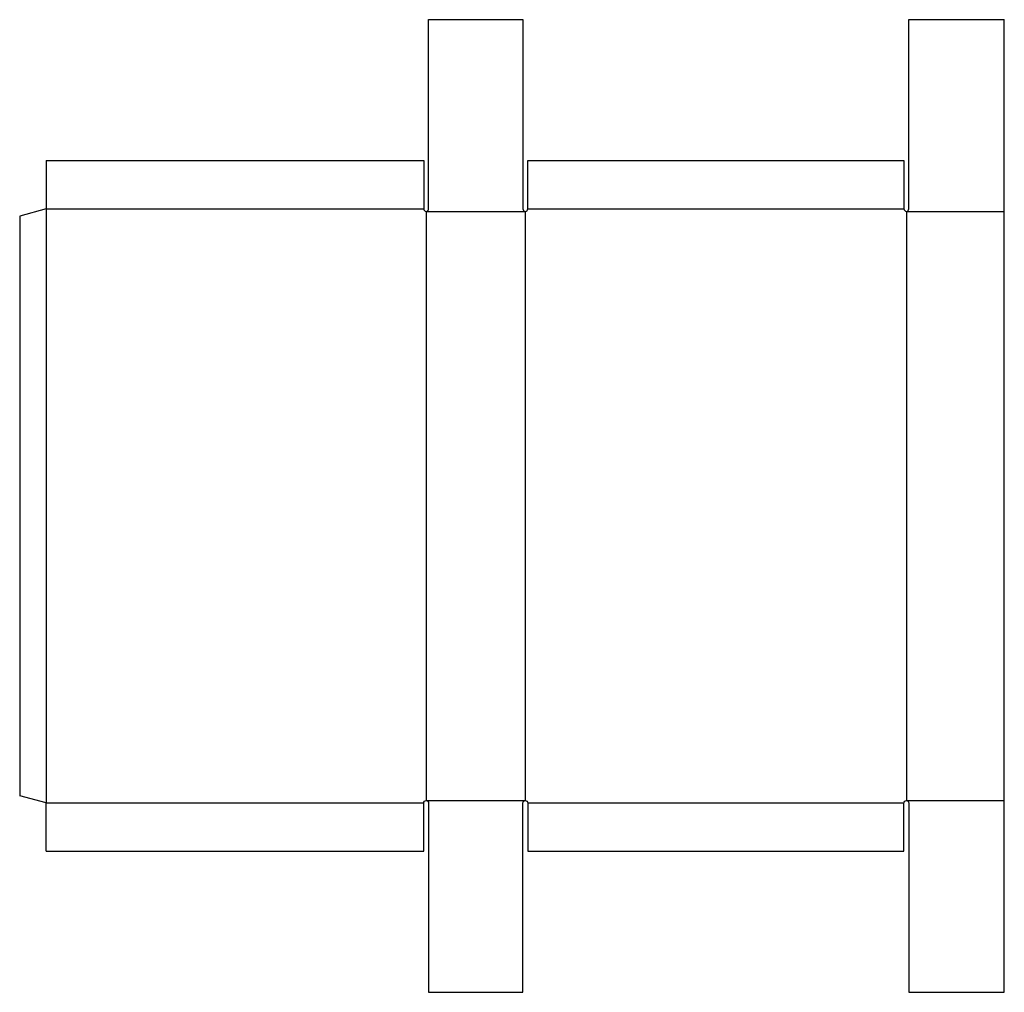
# Model space of a CAD drawing. Extents: x 0 to 1222, y -244 to 964.
import ezdxf

# ---------------------------------------------------------------- set-up
doc = ezdxf.new("R2010")
doc.units = 0
doc.header["$MEASUREMENT"] = 0
doc.layers.add('CREASE', color=7, linetype='CONTINUOUS')
doc.layers.add('THRU-CUT', color=7, linetype='CONTINUOUS')

msp = doc.modelspace()

# ---------------------------------------------------------------- linework, layer by layer
at = {"layer": 'CREASE', "color": 3}
for p, q in [((33, 728.7), (501.5, 728.7)), ((33, 728.7), (33, -8.8)), ((504.5, 725.7), (504.5, -5.8)), ((504.5, 725.7), (627.5, 725.7)), ((627.5, 725.7), (627.5, -5.8)), ((630.5, 728.7), (1097.5, 728.7)), ((1100.5, 725.7), (1100.5, -5.8)), ((1100.5, 725.7), (1222, 725.7)), ((33, -8.8), (501.5, -8.8)), ((504.5, -5.8), (627.5, -5.8)), ((630.5, -8.8), (1097.5, -8.8)), ((1100.5, -5.8), (1222, -5.8))]:
    msp.add_line(p, q, dxfattribs=at)
at = {"layer": 'THRU-CUT', "color": 5}
for p, q in [((507.5, 963.7), (624.5, 963.7)), ((507.5, 728.7), (507.5, 963.7)), ((624.5, 963.7), (624.5, 728.7)), ((1103.5, 728.7), (1103.5, 963.7)), ((1103.5, 963.7), (1222, 963.7)), ((1222, -243.8), (1222, 963.7)), ((33, 788.7), (33, 728.7)), ((33, 788.7), (501.5, 788.7)), ((501.5, 788.7), (501.5, 728.7)), ((630.5, 788.7), (1097.5, 788.7)), ((630.5, 728.7), (630.5, 788.7)), ((1097.5, 788.7), (1097.5, 728.7)), ((33, 728.7), (0, 719.8)), ((0, 719.8), (0, 0)), ((33, -8.8), (0, 0)), ((33, -68.8), (33, -8.8)), ((501.5, -68.8), (501.5, -8.8)), ((507.5, -8.8), (507.5, -243.8)), ((624.5, -243.8), (624.5, -8.8)), ((630.5, -8.8), (630.5, -68.8)), ((1097.5, -68.8), (1097.5, -8.8)), ((1103.5, -8.8), (1103.5, -243.8)), ((33, -68.8), (501.5, -68.8)), ((630.5, -68.8), (1097.5, -68.8)), ((507.5, -243.8), (624.5, -243.8)), ((1103.5, -243.8), (1222, -243.8))]:
    msp.add_line(p, q, dxfattribs=at)
for centre in [(504.5, 728.7), (627.5, 728.7), (1100.5, 728.7)]:
    msp.add_arc(centre, 3, 180, 0, dxfattribs=at)
at = {"layer": 'THRU-CUT', "color": 5, "extrusion": (0, 0, -1)}
for centre in [(-504.5, -8.8), (-627.5, -8.8), (-1100.5, -8.8)]:
    msp.add_arc(centre, 3, 0, 180, dxfattribs=at)

doc.saveas('drawing.dxf')
